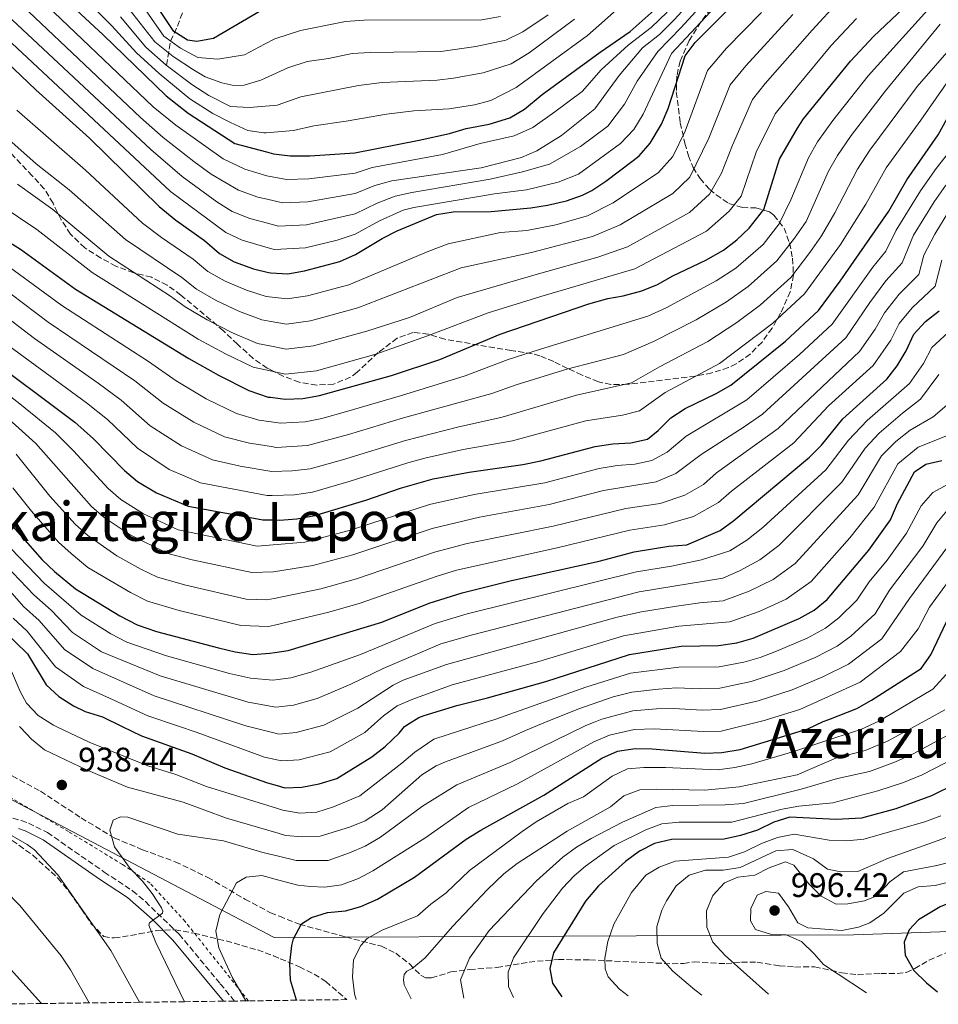
# Model space of a CAD drawing. Units: metres. Extents: x 587391 to 589785, y 4777581 to 4779919.
# Drawn here: x 588432 to 588702, y 4777588 to 4777878 of the extents above; entities that cross this region are included whole.
import ezdxf
from ezdxf.enums import TextEntityAlignment as Align

# ---------------------------------------------------------------- set-up
doc = ezdxf.new("R2010")
doc.units = ezdxf.units.M
doc.header["$MEASUREMENT"] = 0
doc.linetypes.add('DGN Style 2', pattern=[1.739922, 1.043953, -0.695969])
doc.linetypes.add('DGN Style 3', pattern=[2.435891, 1.739922, -0.695969])
for name, color, linetype, lineweight in [('Barranco lineal', 142, 'DGN Style 3', 13), ('Camino', 7, 'DGN Style 3', 0), ('Cota de punto acotado terreno', 7, 'Continuous', 0), ('Curva de nivel directora', 30, 'Continuous', 30), ('Curva de nivel intermedia', 30, 'Continuous', 0), ('Límite de Autonomía', 7, 'Continuous', 0), ('Margen derecho', 7, 'Continuous', 0), ('Punto acotado terreno (símbolo)', 7, 'Continuous', 0), ('Senda', 7, 'DGN Style 3', 0), ('Tela metálica o alambrada', 7, 'DGN Style 2', 0), ('Texto de Área (paraje) menor', 7, 'Continuous', 0), ('Zona arbolada', 92, 'DGN Style 3', 0)]:
    doc.layers.add(name, color=color, linetype=linetype, lineweight=lineweight)
doc.styles.add('Style-Arial', font='arial.ttf')

# ---------------------------------------------------------------- blocks, each defined once
blk = doc.blocks.new('5PATER')
at = {"layer": 'Punto acotado terreno (símbolo)', "linetype": 'Continuous', "lineweight": 0}
h = blk.add_hatch(color=51, dxfattribs=at)
edge = h.paths.add_edge_path()
edge.add_ellipse((0, 0), major_axis=(-0.11, -0.111), ratio=0.999422, start_angle=0, end_angle=360)

msp = doc.modelspace()

# ---------------------------------------------------------------- linework, layer by layer
at = {"layer": 'Barranco lineal', "color": 142, "linetype": 'DGN Style 3', "lineweight": 13}
msp.add_polyline3d([(588474.84, 4777864.47, 790), (588475.95, 4777871.7, 780), (588477.06, 4777873.9, 775.65), (588478.01, 4777876.05, 773.27), (588479.7, 4777880.5, 770)], dxfattribs=at)
at = {"layer": 'Camino', "color": 7, "linetype": 'DGN Style 3', "lineweight": 0}
msp.add_polyline3d([(588427.12, 4777643.14, 935.17), (588431.94, 4777641.87, 935.34), (588434.14, 4777641.09, 935.47), (588439.68, 4777638.31, 936.07), (588456.47, 4777626.66, 938.16), (588464.79, 4777621.16, 938.94), (588468.58, 4777617.95, 939.51), (588478.54, 4777608.33, 940.87), (588490.65, 4777593.74, 943.45), (588494.85, 4777588.64, 943.99)], dxfattribs=at)
at = {"layer": 'Curva de nivel directora', "color": 30, "linetype": 'Continuous', "lineweight": 30, "flags": 128}
for points, elevation in [([(588468.78, 4777886.65), (588476.66, 4777874.75), (588481.03, 4777872.05), (588483.7, 4777871.63), (588488.62, 4777872.55), (588502.93, 4777880.87)], 775), ([(588419.83, 4777817.69), (588431.75, 4777810.27), (588447.98, 4777798.55), (588481.43, 4777778.1), (588490.1, 4777773.16), (588499.04, 4777768.64), (588504.78, 4777766.72), (588505.49, 4777766.63), (588509.74, 4777766.09), (588514.99, 4777766.27), (588519.93, 4777767.13), (588541.14, 4777773.11), (588555.42, 4777777.79), (588573.12, 4777785.26), (588599.29, 4777794.15), (588604.91, 4777795.81), (588609.45, 4777796.52), (588614.94, 4777798.06), (588619.59, 4777799.89), (588624.08, 4777802.41), (588633.81, 4777807.07), (588638.98, 4777810.06), (588642.94, 4777813.09), (588646.56, 4777816.54), (588650.93, 4777821.99), (588655.56, 4777836.83), (588660.86, 4777845.94), (588662.6, 4777848.69), (588676.43, 4777865.73), (588683.24, 4777873.04), (588695.56, 4777884.85)], 850), ([(588445.58, 4777883.25), (588456.15, 4777873.53), (588474.7, 4777855.51), (588481.23, 4777850.4), (588494.99, 4777841.46), (588504.24, 4777838.96), (588506.33, 4777838.4), (588511.29, 4777837.78), (588517.07, 4777837.84), (588530.35, 4777838.75), (588549.3, 4777842.43), (588558.26, 4777844.43), (588563.16, 4777845.85), (588569.97, 4777847.15), (588576.06, 4777849.05), (588580.35, 4777851.63), (588585.51, 4777855.95), (588602.62, 4777868.44), (588611.45, 4777874.48), (588620.33, 4777882.37)], 800), ([(588423.17, 4777869.69), (588436.25, 4777857.33), (588452.1, 4777843), (588472.61, 4777822.89), (588477.51, 4777818.84), (588486.03, 4777812.87), (588490.39, 4777808.99), (588494.77, 4777806.58), (588500.49, 4777804.47), (588504.85, 4777803.45), (588505.53, 4777803.29), (588510.52, 4777803), (588515.47, 4777803.92), (588525.92, 4777806.63), (588530.47, 4777808.71), (588538.37, 4777813.45), (588542.84, 4777815.69), (588554.41, 4777820.49), (588559.34, 4777821.28), (588570.53, 4777821.45), (588582.17, 4777822.49), (588587.11, 4777823.28), (588592.69, 4777824.61), (588597.44, 4777826.2), (588600.22, 4777827.58), (588604.35, 4777830.39), (588612.4, 4777836.42), (588614.1, 4777837.81), (588617.37, 4777841.58), (588620.7, 4777847.18), (588622.69, 4777851.75), (588627.66, 4777867.28), (588630.7, 4777871.25), (588640.95, 4777881.57)], 825), ([(588419.83, 4777780.19), (588447.81, 4777759.26), (588453.32, 4777754.44), (588462.42, 4777745.01), (588466.29, 4777741.8), (588471.9, 4777738.45), (588481.22, 4777734.57), (588503.15, 4777730.54), (588506.11, 4777730.47), (588508.15, 4777730.43), (588513.21, 4777730.82), (588518.53, 4777731.75), (588533.55, 4777736.36), (588543.76, 4777739.85), (588553.39, 4777742.59), (588563.99, 4777744.57), (588579.84, 4777746.81), (588585.16, 4777747.87), (588601.17, 4777752.13), (588606.37, 4777752.95), (588611.68, 4777753.24), (588616.56, 4777754.32), (588619.75, 4777756.86), (588623.52, 4777760.61), (588627.7, 4777763.37), (588636.84, 4777767.73), (588641.21, 4777770.19), (588657.25, 4777783.14), (588667.01, 4777792.27), (588673.42, 4777800.85), (588687.79, 4777821.55), (588693.1, 4777830.71), (588702.31, 4777844), (588713.58, 4777864.51)], 875), ([(588429.5, 4777728.56), (588438.13, 4777718.71), (588441.74, 4777715.25), (588448, 4777710.13), (588461.09, 4777702.18), (588466.16, 4777699.57), (588471.84, 4777697.56), (588490.08, 4777692.75), (588495.06, 4777691.56), (588500.27, 4777690.8), (588505.25, 4777691.18), (588506.78, 4777691.42), (588510.65, 4777692.03), (588538.32, 4777700.38), (588552.26, 4777705.9), (588561.99, 4777708.98), (588576.54, 4777712.61), (588602.37, 4777718.37), (588612.71, 4777721.09), (588622.92, 4777722.71), (588628.18, 4777723.14), (588637.98, 4777727.35), (588642.02, 4777730.3), (588664.36, 4777748.96), (588667.85, 4777752.52), (588674.22, 4777760.27), (588687.11, 4777772.01), (588690.2, 4777775.94), (588692.87, 4777780.34), (588695.14, 4777785.3), (588698.56, 4777788.96), (588702.63, 4777792.15)], 900), ([(588426.52, 4777698.11), (588433.86, 4777690.96), (588439.37, 4777681.86), (588443.03, 4777678.45), (588447.36, 4777675.69), (588450.84, 4777674.02), (588455.94, 4777672.48), (588461.77, 4777669.59), (588467.44, 4777666.79), (588482.28, 4777661.56), (588492.02, 4777657.4), (588504.57, 4777652.98), (588507.45, 4777652.14), (588509.67, 4777651.5), (588514.69, 4777651.69), (588519.82, 4777652.66), (588524.99, 4777654.29), (588535.36, 4777660.66), (588539.31, 4777663.72), (588543.38, 4777667.65), (588545, 4777669.61), (588546.32, 4777670.44), (588549.23, 4777672.27), (588550.8, 4777672.82), (588560.35, 4777675.81), (588569.42, 4777678.02), (588586.59, 4777682.82), (588611.26, 4777690.79), (588626.56, 4777693.23), (588637.55, 4777693.5), (588642.92, 4777694.26), (588647.74, 4777695.61), (588661.33, 4777701.38), (588665.71, 4777703.84), (588669.6, 4777707.07), (588681.87, 4777721.57), (588688.21, 4777730.51), (588690.31, 4777735.34), (588695.29, 4777744.65), (588698.7, 4777746.97), (588703.36, 4777747.97)], 925), ([(588437.98, 4777587.91), (588419.65, 4777608.03), (588413.28, 4777614.3), (588408.56, 4777618.42), (588396.82, 4777627.74), (588390.18, 4777632.38), (588381.43, 4777637.26), (588376.85, 4777639.27), (588367.38, 4777642.65), (588342.37, 4777649.14), (588312.05, 4777654.67), (588311.5, 4777655.38), (588311.99, 4777658.44), (588311.5, 4777659.57), (588284.13, 4777667.8), (588270.02, 4777672.05), (588265.09, 4777674.01), (588255.63, 4777679.37), (588247.46, 4777685.25), (588233.38, 4777699.56), (588204.76, 4777731.93), (588192.31, 4777743.19)], 925), ([(588513.14, 4777588.88), (588511.32, 4777594.82), (588511.14, 4777599.82), (588511.78, 4777605.02), (588512.24, 4777607), (588514.55, 4777611.43), (588517.51, 4777613.32), (588522.31, 4777614.72), (588527.61, 4777615.2), (588532.09, 4777616.51), (588536.99, 4777618.64), (588547.93, 4777625.12), (588563.19, 4777636.37), (588567.42, 4777639.03), (588586.03, 4777649.33), (588603.11, 4777660.23), (588607.77, 4777662.27), (588612.99, 4777663.11), (588617.99, 4777663.01), (588633.53, 4777661.75), (588638.52, 4777661.93), (588643.89, 4777662.79), (588663.82, 4777668.9), (588668.34, 4777671.03), (588670.03, 4777671.68), (588678.28, 4777674.89), (588682.64, 4777677.34), (588697.24, 4777686.66), (588700.11, 4777690.72), (588705.67, 4777702.33)], 950), ([(588714.67, 4777656.24), (588700.31, 4777649.17), (588689.77, 4777645.34), (588679.72, 4777642.55), (588672.26, 4777642.21), (588658.58, 4777642.89), (588653.81, 4777641.36), (588649.07, 4777639.03), (588644.05, 4777637.44), (588639.17, 4777636.38), (588623.68, 4777636.3), (588618.68, 4777635.13), (588614.26, 4777632.8), (588610.13, 4777629.77), (588602.17, 4777622.57), (588598.28, 4777618.04), (588588.93, 4777602.84), (588587.84, 4777598.24), (588588.55, 4777593.88), (588591.35, 4777589.89)], 975), ([(588791.75, 4777642.25), (588786.95, 4777645.2), (588782.04, 4777646.98), (588777.12, 4777647.86), (588771.89, 4777647.87), (588761.8, 4777646.91), (588757.08, 4777645.13), (588743.11, 4777636.72), (588731.53, 4777626.6), (588727.23, 4777623.41), (588722.63, 4777621.46), (588717.7, 4777619.98), (588707.54, 4777618.29), (588702.88, 4777616.46), (588696.52, 4777612.54), (588693.7, 4777609.59), (588692.26, 4777606.01), (588692.52, 4777602.13), (588695.07, 4777597.64), (588698.83, 4777594.05), (588702.05, 4777591.31)], 1000)]:
    msp.add_lwpolyline(points, dxfattribs=dict(at, elevation=elevation))
at = {"layer": 'Curva de nivel intermedia', "color": 30, "linetype": 'Continuous', "lineweight": 0, "flags": 128}
for points, elevation in [([(588573.31, 4777878.86), (588567.79, 4777877.91), (588533.11, 4777877.85), (588527.61, 4777877.48), (588514.35, 4777874.76), (588506.76, 4777872.33), (588503.7, 4777870.73), (588497.77, 4777867.62), (588489.89, 4777866.33), (588484.05, 4777866.84), (588478.92, 4777869.56), (588474, 4777873.11), (588459.49, 4777894)], 780), ([(588455.13, 4777892.19), (588471.33, 4777871.48), (588476.81, 4777867.07), (588482.71, 4777863.14), (588486.21, 4777861.11), (588491.15, 4777859.34), (588494.65, 4777858.57), (588497.69, 4777858.64), (588502.59, 4777860.17), (588503.87, 4777860.75), (588510.58, 4777863.79), (588516.28, 4777865.62), (588522.52, 4777866.51), (588529.52, 4777868.04), (588534.85, 4777868.32), (588555.67, 4777868.61), (588565.96, 4777870.07), (588574.83, 4777871.91), (588579.87, 4777874.39), (588587.3, 4777879.35)], 785), ([(588635.04, 4777885.14), (588626.55, 4777875.7), (588619.66, 4777868.57), (588613.58, 4777859.82), (588609.86, 4777853.04), (588604.88, 4777846.59), (588596.82, 4777840.62), (588587.75, 4777835.42), (588579.73, 4777833.11), (588570.19, 4777830.98), (588547.09, 4777827.04), (588542.22, 4777825.98), (588536.9, 4777823.91), (588530.42, 4777820.73), (588516.11, 4777817.48), (588507.83, 4777817.09), (588504.6, 4777817.93), (588499.39, 4777819.31), (588494.16, 4777821.45), (588489.61, 4777824.3), (588479.41, 4777831.72), (588470.18, 4777839.66), (588429.3, 4777877.94), (588416.71, 4777888.41)], 815), ([(588614.69, 4777887.42), (588603.08, 4777876.9), (588598.87, 4777873.3), (588577.89, 4777858.01), (588570.4, 4777854.18), (588565.58, 4777852.86), (588558.14, 4777851.67), (588547.73, 4777851.06), (588539.66, 4777850.12), (588527.74, 4777848), (588518.23, 4777846.71), (588512.25, 4777845.28), (588504.15, 4777844.62), (588503.46, 4777844.56), (588498.73, 4777845.31), (588493.71, 4777847.68), (588488.43, 4777850.29), (588481.72, 4777854.65), (588472.6, 4777862.09), (588465.99, 4777868.2), (588458.68, 4777876.15), (588446.4, 4777888.58)], 795), ([(588622.4, 4777880.15), (588617.68, 4777875.7), (588610.93, 4777870.47), (588602.94, 4777863.14), (588597.35, 4777856.76), (588589.28, 4777850.84), (588582.82, 4777846.22), (588577.29, 4777843.73), (588567.27, 4777841.43), (588556.14, 4777838.25), (588535.44, 4777834.36), (588530.37, 4777832.74), (588516.75, 4777831.05), (588510.14, 4777830.88), (588504.36, 4777831.96), (588497.93, 4777833.92), (588491.49, 4777836.94), (588477.55, 4777846.82), (588470.89, 4777852.31), (588435.43, 4777886.19)], 805), ([(588413.14, 4777884.31), (588426.23, 4777873.81), (588476.01, 4777827.31), (588492.27, 4777815.22), (588497.08, 4777812.94), (588504.73, 4777810.75), (588506.68, 4777810.19), (588515.79, 4777810.7), (588525.15, 4777812.94), (588530.44, 4777814.72), (588537.64, 4777818.68), (588544.59, 4777821.81), (588547.74, 4777822.59), (588571.5, 4777826.6), (588580.95, 4777827.8), (588590.22, 4777830.02), (588596.24, 4777832.39), (588608.64, 4777841.51), (588612.61, 4777845.64), (588615.28, 4777850.11)], 820), ([(588430.85, 4777829.52), (588441.32, 4777821.96), (588457.83, 4777808.29), (588475.99, 4777796.45), (588480.3, 4777793.33), (588486.76, 4777789.49), (588494.26, 4777785.68), (588501.64, 4777782.5), (588505.23, 4777781.8), (588510.05, 4777780.85), (588518.15, 4777781.84), (588533.88, 4777786.18), (588546.48, 4777790.21), (588560.52, 4777796.07), (588583.8, 4777802.81), (588601.92, 4777807.97), (588610.71, 4777810.99), (588629.02, 4777821.16), (588634.88, 4777826.56), (588638.4, 4777832.69), (588641.62, 4777840.97), (588647.58, 4777854.48), (588651.25, 4777859.13), (588665.13, 4777874.91), (588673.15, 4777883.53)], 840), ([(588615.28, 4777850.11), (588623.65, 4777867.96), (588638, 4777883.36)], 820), ([(588612.82, 4777804.52), (588585.2, 4777796.33), (588569.6, 4777791.59), (588552.04, 4777784.83), (588536.53, 4777779.37), (588519.04, 4777774.48), (588509.9, 4777773.47), (588505.35, 4777774.47), (588500.34, 4777775.57), (588492.18, 4777779.42), (588484.09, 4777783.79), (588452.91, 4777803.42), (588436.53, 4777816.12), (588425.34, 4777823.6), (588409.69, 4777837.04), (588404.97, 4777840.71), (588389.32, 4777850.97), (588374.7, 4777860.09), (588362.29, 4777865.85), (588351.99, 4777870.02), (588342.32, 4777872.43), (588326.73, 4777872.93), (588317.38, 4777875.26), (588303.36, 4777880.39)], 845), ([(588659.48, 4777879.5), (588645.57, 4777864.35), (588640.94, 4777858.74), (588634.64, 4777843.04), (588629.04, 4777831.57), (588624.05, 4777826.71), (588608.59, 4777817.46), (588600.43, 4777814.05), (588582.39, 4777809.29), (588561.69, 4777804.8), (588531.23, 4777793), (588517.25, 4777789.2), (588510.21, 4777788.23), (588505.1, 4777789.07), (588502.93, 4777789.43), (588496.33, 4777791.95), (588489.43, 4777795.19), (588483.66, 4777798.55), (588479.34, 4777801.92), (588462.76, 4777813.16), (588446.1, 4777827.81), (588436.36, 4777835.43), (588414.07, 4777855.2)], 835), ([(588428.49, 4777805.04), (588443.95, 4777793.68), (588469.52, 4777777.21), (588477.62, 4777771.48), (588486.46, 4777766.22), (588495.48, 4777761.83), (588502.04, 4777759.93), (588505.61, 4777759.39), (588508.42, 4777758.98), (588515.69, 4777759.36), (588520.61, 4777760.34), (588527.54, 4777762.34), (588544.04, 4777767.21), (588562.8, 4777772.98), (588575.53, 4777777.79), (588585.03, 4777780.87), (588616.66, 4777790.57), (588622.12, 4777793.02), (588636.85, 4777800.95), (588642.63, 4777804.67), (588650.65, 4777811.69), (588655.43, 4777817.76), (588658.9, 4777824.86), (588664.02, 4777837.23), (588666.75, 4777841.93), (588671.22, 4777848.2), (588681.61, 4777861.38), (588699.16, 4777880.78)], 855), ([(588430.67, 4777851.34), (588450.88, 4777833.65), (588467.69, 4777818.02), (588473.31, 4777813.74), (588482.68, 4777807.4), (588487.02, 4777803.77), (588492.1, 4777800.88), (588498.41, 4777798.21), (588504.23, 4777796.36), (588510.37, 4777795.62), (588516.36, 4777796.56), (588528.57, 4777799.82), (588552.12, 4777809.73), (588557.86, 4777811.86), (588573.26, 4777815.18), (588580.98, 4777815.77), (588589.55, 4777817.45), (588598.93, 4777820.12), (588606.47, 4777823.93), (588619.86, 4777832.87), (588624.08, 4777837.67), (588627.67, 4777845.11), (588634.3, 4777863.01), (588639.9, 4777869.57), (588650.24, 4777880.09)], 830), ([(588432.37, 4777882.06), (588467.09, 4777849.1), (588473.86, 4777843.24), (588482.81, 4777836.13), (588488, 4777832.41), (588496.04, 4777827.69), (588501.7, 4777825.67), (588504.48, 4777825.03), (588508.99, 4777823.98), (588516.43, 4777824.27), (588530.4, 4777826.73), (588536.17, 4777829.13), (588541.25, 4777830.49), (588567.61, 4777834.31), (588579.42, 4777837.32), (588583.99, 4777839.34)], 810), ([(588583.99, 4777839.34), (588591.2, 4777843.87), (588601.11, 4777851.68), (588608.26, 4777861.48), (588615.11, 4777869.67), (588620.18, 4777873.59), (588624.48, 4777877.92), (588627.86, 4777881.61)], 810), ([(588425.23, 4777799.8), (588439.92, 4777788.81), (588465.47, 4777771.51), (588473.82, 4777764.86), (588482.82, 4777759.28), (588491.91, 4777755.02), (588499.29, 4777753.14), (588505.74, 4777752.09), (588507.1, 4777751.87), (588516.4, 4777752.46), (588528.44, 4777755.66), (588544.67, 4777760.57), (588570.72, 4777767.73), (588577.93, 4777770.31), (588592.86, 4777774.9), (588609.57, 4777779.21), (588618.38, 4777783.08), (588630.93, 4777789.52), (588639.89, 4777794.83), (588646.28, 4777799.29), (588654.74, 4777806.83), (588659.93, 4777813.53), (588663.35, 4777818.46), (588669.96, 4777833.31), (588672.64, 4777837.92), (588676.69, 4777843.83), (588686.78, 4777857.04), (588702.83, 4777876.64)], 860), ([(588595.11, 4777878.15), (588581.75, 4777868.24), (588576.36, 4777864.96), (588568.19, 4777862.29), (588559.41, 4777860.7), (588554.58, 4777860.18), (588538.39, 4777859.44), (588531.43, 4777858.59), (588514.41, 4777855.25), (588507.42, 4777852.73), (588504.01, 4777852.45), (588499.24, 4777852.06), (588493.71, 4777852.41), (588487.25, 4777855.62), (588482.22, 4777858.89), (588474.71, 4777864.58), (588468.66, 4777869.84), (588461.2, 4777878.78)], 790), ([(588496.55, 4777746.35), (588505.86, 4777744.76), (588511.82, 4777744.92), (588517.11, 4777745.55), (588526.67, 4777748.23), (588545.3, 4777753.93), (588560.56, 4777757.86), (588573.76, 4777760.76), (588595.63, 4777767.31), (588611.9, 4777770.91), (588620.09, 4777775.59), (588634.36, 4777783.08), (588642.92, 4777788.71), (588649.94, 4777793.91), (588658.83, 4777801.98), (588664.42, 4777809.3), (588667.85, 4777814.23), (588671.86, 4777821.07), (588678.52, 4777833.9), (588682.16, 4777839.45), (588696.13, 4777858.25), (588707.64, 4777871.41), (588711.9, 4777875.77), (588716.66, 4777879.16)], 865), ([(588678.2, 4777878.29), (588670.78, 4777870.32), (588660.79, 4777858.37), (588654.22, 4777850.21), (588648.59, 4777838.9), (588644.22, 4777825.91), (588640.72, 4777821.55), (588634, 4777815.61), (588612.82, 4777804.52)], 845), ([(588423.84, 4777785.04), (588451.25, 4777765.03), (588457.37, 4777760.13), (588466.22, 4777751.62), (588475.54, 4777745.39), (588484.79, 4777741.39), (588504.47, 4777737.65), (588505.98, 4777737.69), (588512.52, 4777737.87), (588517.82, 4777738.65), (588528.92, 4777741.93), (588545.94, 4777747.29), (588551.39, 4777748.84), (588562.28, 4777751.21), (588576.8, 4777753.78), (588598.4, 4777759.72), (588609.2, 4777761.42), (588614.23, 4777762.62), (588621.81, 4777768.1), (588637.79, 4777776.63), (588653.59, 4777788.52), (588662.92, 4777797.12), (588673.48, 4777811.65), (588681.01, 4777823.54), (588687, 4777834.31), (588697.13, 4777848.35), (588710.71, 4777867.81)], 870), ([(588409.76, 4777781.58), (588431.53, 4777764.67), (588442.04, 4777756.12), (588447.36, 4777750.81), (588457.56, 4777739.75), (588461.38, 4777736.49), (588467.97, 4777732.27), (588478.21, 4777727.57), (588501.53, 4777722.74), (588506.23, 4777723.14), (588515.57, 4777723.92), (588528.61, 4777727.36), (588552.36, 4777735.04), (588565.53, 4777737.94), (588586.36, 4777741.47), (588602.38, 4777745.63), (588607.64, 4777746.58), (588612.88, 4777746.96), (588617.83, 4777747.99), (588622.36, 4777750.51), (588627.99, 4777755.19), (588645.84, 4777765.94), (588661.38, 4777779.24), (588671.03, 4777788.21), (588683.01, 4777805.04), (588686.83, 4777809.71), (588689.93, 4777815.87), (588697.11, 4777827.48), (588701.67, 4777834.06), (588705.33, 4777838.69)], 880), ([(588567.07, 4777731.3), (588587.57, 4777735.07), (588603.59, 4777739.13), (588619.11, 4777741.67), (588624.96, 4777744.16), (588632.46, 4777749.77), (588645.05, 4777757.89), (588650.47, 4777761.7), (588675.05, 4777784.16), (588682.11, 4777794.63), (588686.9, 4777801.02), (588691.69, 4777806.26), (588695.04, 4777814.46), (588701.13, 4777824.25), (588704.55, 4777829.18)], 885), ([(588520.29, 4777710.14), (588530.81, 4777713.07), (588553.85, 4777720.96), (588563.42, 4777723.51), (588588.77, 4777728.67), (588610.17, 4777733.83), (588620.38, 4777735.35), (588627.56, 4777737.81), (588633.11, 4777740.92), (588636.92, 4777744.35), (588655.1, 4777757.45), (588679.07, 4777780.11), (588683.72, 4777786.71), (588686.45, 4777791.52), (588690.78, 4777797), (588696.55, 4777802.81), (588698.04, 4777808.57), (588701.33, 4777814.76), (588705.15, 4777821.02)], 890), ([(588429.49, 4777739.93), (588434.96, 4777733.02), (588442.99, 4777723.97), (588446.65, 4777720.56), (588451.65, 4777716.46), (588464.18, 4777709.05), (588469.17, 4777706.57), (588478.57, 4777703.76), (588496.68, 4777699.36), (588504.83, 4777699.05), (588506.64, 4777699.48), (588522.65, 4777703.25), (588531.91, 4777705.92), (588554.6, 4777713.92), (588560.27, 4777715.7), (588589.98, 4777722.27), (588611.44, 4777727.46), (588621.65, 4777729.03), (588630.17, 4777731.46), (588637.57, 4777735.61), (588641.39, 4777738.92), (588659.73, 4777753.21), (588669.95, 4777764.14), (588683.09, 4777776.06), (588688.3, 4777783.52), (588690.8, 4777788.41), (588694.67, 4777792.98), (588701.42, 4777799.36), (588703.39, 4777807.04)], 895), ([(588421.97, 4777794.56), (588435.9, 4777783.94), (588454.7, 4777770.8), (588461.42, 4777765.82), (588470.02, 4777758.24), (588479.18, 4777752.33), (588488.35, 4777748.2), (588496.55, 4777746.35)], 865), ([(588706.42, 4777786.83), (588700.43, 4777781.35), (588697.96, 4777776.63), (588693.85, 4777770.68), (588681.39, 4777759.84), (588675.88, 4777754.04), (588669.13, 4777745.27), (588650.61, 4777728.22), (588645.88, 4777724.52), (588640.85, 4777721.4), (588632.53, 4777718.76), (588623.65, 4777716.81), (588613.4, 4777715.19), (588563.47, 4777702.78), (588554.04, 4777699.93), (588532.01, 4777690.77), (588517.35, 4777685.64), (588511.46, 4777683.96), (588506.92, 4777683.35), (588506.14, 4777683.24), (588499.56, 4777683.79), (588493.42, 4777685.17), (588474.83, 4777690.38), (588463.09, 4777694.46), (588458.35, 4777696.88), (588449.69, 4777702.4), (588438.7, 4777711.82), (588429.04, 4777722)], 905), ([(588425.29, 4777719.2), (588435.65, 4777708.4), (588440.84, 4777703.92), (588447.11, 4777697.26), (588455.6, 4777691.58), (588472.98, 4777684.48), (588498.85, 4777676.78), (588507.05, 4777675.31), (588512.27, 4777675.89), (588519.26, 4777677.8), (588529.15, 4777682.08), (588538.65, 4777686.65), (588555.7, 4777693.92), (588564.96, 4777696.59), (588614.1, 4777709.28), (588638.76, 4777713.31), (588643.72, 4777715.44), (588649.74, 4777718.73), (588655.35, 4777722.93), (588673.9, 4777741.58), (588680.73, 4777751.69), (588684.87, 4777756.04), (588691.75, 4777761.99), (588697.11, 4777766.08), (588702.5, 4777773.37)], 910), ([(588705.5, 4777764.9), (588700.79, 4777760.88), (588694.06, 4777756.98), (588689.82, 4777753.59), (588685.59, 4777749.34), (588678.67, 4777737.89), (588660.1, 4777717.64), (588653.61, 4777712.95), (588646.59, 4777709.48), (588638.86, 4777706.6), (588632.04, 4777706.06), (588625.1, 4777705.02), (588614.8, 4777703.38), (588607.7, 4777701.82), (588557.36, 4777687.91), (588544.61, 4777683.26), (588541.66, 4777681.75), (588531.22, 4777674.94), (588521.61, 4777670.18), (588521.17, 4777669.96), (588513.07, 4777667.83), (588507.9, 4777667.37), (588507.19, 4777667.55), (588498.15, 4777669.76), (588497.6, 4777669.94), (588471.13, 4777678.58), (588453.1, 4777686.72), (588444.73, 4777692.33), (588437.26, 4777700.82), (588432.61, 4777704.97), (588427.91, 4777710.32)], 915), ([(588427.2, 4777761.14), (588436.27, 4777752.98), (588452.7, 4777734.49), (588456.47, 4777731.18), (588464.05, 4777726.08), (588475.2, 4777720.57), (588482.36, 4777718.71), (588499.91, 4777714.95), (588506.37, 4777715.17), (588517.93, 4777717.03), (588529.71, 4777720.21), (588553.1, 4777728), (588567.07, 4777731.3)], 885), ([(588704.55, 4777755.2), (588696.38, 4777751.97), (588690.44, 4777746.99), (588683.44, 4777734.2), (588676.2, 4777725.24), (588664.85, 4777712.36), (588657.47, 4777707.17), (588649.47, 4777703.52), (588640.89, 4777700.43), (588625.83, 4777699.13), (588609.48, 4777696.31), (588584.58, 4777688.78), (588559.02, 4777681.9), (588547.38, 4777677.66), (588542.8, 4777675.66), (588538.73, 4777672.68), (588536.11, 4777670.33), (588533.29, 4777667.8), (588523.08, 4777662.13)], 920), ([(588697.72, 4777722.73), (588701.88, 4777729.61), (588705.35, 4777733.74), (588718.78, 4777741.35), (588724.41, 4777747.28), (588729.11, 4777750.96), (588734.25, 4777752), (588749.35, 4777751.15), (588759.67, 4777748.28), (588788.15, 4777742.43), (588795.26, 4777741.31), (588803.73, 4777740.54), (588814.14, 4777738.41), (588819.44, 4777736.57), (588826.11, 4777732.65), (588831.88, 4777727.62), (588836.43, 4777722.65), (588840.15, 4777719.2), (588845.32, 4777715.31)], 935), ([(588430.51, 4777749.84), (588440.41, 4777737.47), (588447.84, 4777729.23), (588451.56, 4777725.87), (588460.12, 4777719.9), (588467.26, 4777715.92), (588472.18, 4777713.57), (588480.46, 4777711.24), (588498.29, 4777707.15), (588504.41, 4777706.92), (588506.5, 4777707.35), (588520.29, 4777710.14)], 890), ([(588715.79, 4777746.76), (588700.69, 4777738.56), (588697.28, 4777734.68), (588692.97, 4777726.62), (588687.22, 4777718.63), (588681.98, 4777712.23), (588678.29, 4777706.85), (588673.05, 4777701.66), (588669.09, 4777698.54), (588663.66, 4777695.67), (588654.63, 4777691.83), (588649.84, 4777689.93), (588645.03, 4777688.56)], 930), ([(588431.5, 4777669.59), (588431.77, 4777669.29), (588434.96, 4777665.84), (588438.82, 4777662.66), (588451.25, 4777656.84), (588463.34, 4777651.67), (588479.72, 4777647.24), (588492.53, 4777642.55), (588507.69, 4777638.11), (588509.9, 4777637.46), (588514.88, 4777637.08), (588520.09, 4777637.28), (588528.75, 4777639.89), (588533.39, 4777641.78), (588538.38, 4777645.06), (588550.11, 4777655.3), (588554.32, 4777657.99), (588557, 4777659.13), (588573.87, 4777665.33), (588580.64, 4777668.43), (588586.55, 4777670.83), (588596.05, 4777674.71), (588606.48, 4777678.29), (588611.95, 4777679.72), (588619.87, 4777680.62), (588625.12, 4777680.98), (588632.34, 4777680.71), (588637.94, 4777680.87), (588647.13, 4777682.85), (588656.93, 4777686.1), (588666, 4777689.96), (588672.48, 4777693.24), (588676.5, 4777696.25), (588683.74, 4777702.82), (588687.9, 4777709.76), (588697.72, 4777722.73)], 935), ([(588706.49, 4777724.54), (588693.82, 4777707.28), (588685.66, 4777695.4), (588675.87, 4777687.94), (588668.33, 4777684.26), (588659.22, 4777680.36), (588649.24, 4777677.14), (588638.13, 4777674.56), (588632.74, 4777674.39), (588624.41, 4777674.85), (588619.25, 4777674.75), (588612.3, 4777674.19), (588603.1, 4777671.72), (588601.22, 4777670.98), (588598.41, 4777669.88), (588576.09, 4777658.99), (588560.42, 4777652.39), (588550.26, 4777646.1), (588537.88, 4777637), (588533.39, 4777634.29), (588528.79, 4777632.3), (588522.46, 4777630.11), (588513.01, 4777630.11)], 940), ([(588498.23, 4777588.68), (588494.27, 4777595.46), (588490.23, 4777604.3), (588489.37, 4777609.23), (588490.57, 4777614.18), (588495.41, 4777623.53), (588498.33, 4777625.13), (588502.89, 4777625.64), (588507.93, 4777624.31), (588513.54, 4777622.84), (588517.28, 4777622.44), (588521.46, 4777622.19), (588526.4, 4777622.94), (588531.38, 4777624.77), (588535.62, 4777626.99), (588550.96, 4777636.66), (588563.83, 4777645.66), (588578.32, 4777652.64), (588600.76, 4777665.05), (588605.44, 4777666.99), (588612.64, 4777668.65), (588618.62, 4777668.88), (588633.13, 4777668.07), (588638.33, 4777668.24), (588651.35, 4777671.43), (588651.57, 4777671.5), (588661.52, 4777674.63), (588679.25, 4777682.64), (588691.14, 4777691.67), (588696.38, 4777698.36), (588699.75, 4777704.81), (588707.23, 4777714.94)], 945), ([(588523.08, 4777662.13), (588513.88, 4777659.76), (588508.79, 4777659.44), (588507.32, 4777659.75), (588503.71, 4777660.54), (588483.84, 4777667.8), (588478.04, 4777669.74), (588469.28, 4777672.68), (588457.98, 4777677.89), (588450.32, 4777681.38), (588442.12, 4777687.19), (588433.68, 4777697.72), (588429.56, 4777701.54)], 920), ([(588645.03, 4777688.56), (588637.74, 4777687.19), (588625.84, 4777687.11), (588611.6, 4777685.26), (588598.44, 4777681.17), (588571.64, 4777671.68), (588568.46, 4777670.65), (588553.58, 4777665.86), (588548.01, 4777662.04), (588544.22, 4777658.77), (588531.77, 4777649.19), (588524.07, 4777645.9), (588519.09, 4777644.36), (588514.1, 4777644.03), (588509.13, 4777644.92), (588507.57, 4777645.4), (588486.61, 4777651.88), (588477.54, 4777655.4), (588469.31, 4777658.03), (588452.05, 4777664.99), (588442.66, 4777669.39), (588441.47, 4777669.94), (588436.98, 4777672.82), (588433.54, 4777676.45), (588431.7, 4777679.89), (588429.09, 4777685.93)], 930), ([(588530.74, 4777589.1), (588530.24, 4777590.78), (588529.65, 4777595.8), (588529.97, 4777600.78), (588532.12, 4777605.05), (588533.98, 4777607.13), (588538.36, 4777609.55), (588548.8, 4777613.72), (588552.75, 4777617.17), (588557.24, 4777620.51), (588564.12, 4777627.12), (588579.67, 4777638.6), (588583.78, 4777641.45), (588593.13, 4777646.93), (588597.76, 4777648.82), (588606.16, 4777654.95), (588610.66, 4777657.14), (588615.54, 4777657.5), (588621.93, 4777657.48), (588637.26, 4777656.84), (588642.35, 4777657.54), (588647.32, 4777658.53), (588659.7, 4777662.19), (588672.08, 4777666.35), (588679.53, 4777668.69), (588685, 4777671.28), (588685.96, 4777671.84), (588700.72, 4777680.58), (588705.5, 4777685.86)], 955), ([(588704.21, 4777674.49), (588699.65, 4777671.98), (588687.37, 4777665.22), (588680.78, 4777662.49), (588672.33, 4777660.33), (588660.68, 4777655.36), (588643.63, 4777651.78), (588633.54, 4777650.8), (588619.37, 4777651.08), (588614.35, 4777650.91), (588609.65, 4777649.19), (588605.7, 4777645.92), (588592.89, 4777638.68), (588578.2, 4777629.22), (588574.27, 4777626.12), (588569.43, 4777621.55), (588559.16, 4777610.63), (588551.06, 4777601.41), (588547.19, 4777598.24), (588545.69, 4777597.46), (588544.86, 4777596.45), (588544.67, 4777594.9), (588544.85, 4777593.41), (588546.88, 4777589.31)], 960), ([(588562.48, 4777589.51), (588561.44, 4777594.86), (588564.14, 4777601.3), (588569.92, 4777609.46), (588583.84, 4777624.12), (588591.62, 4777631.09), (588595.64, 4777634.05), (588599.96, 4777636.59), (588609.2, 4777641.33), (588619.06, 4777645.71), (588624.02, 4777646.34), (588639.53, 4777646.48), (588644.89, 4777646.86), (588661.94, 4777651.07), (588672.59, 4777654.3), (588682.04, 4777656.29), (588689.74, 4777659.16), (588694.92, 4777661.51), (588707.7, 4777668.41)], 965), ([(588711.18, 4777662.32), (588697.62, 4777655.34), (588692.1, 4777653.11), (588684.53, 4777650.62), (588671.24, 4777647.06), (588661.25, 4777646.09), (588656.33, 4777645.26), (588641.51, 4777641.42), (588625.83, 4777641.4), (588620.81, 4777640.93), (588616.13, 4777639.16), (588606.8, 4777634.52), (588598.31, 4777628.39), (588594.96, 4777625.58), (588591.55, 4777621.9), (588585.82, 4777614.42), (588577.05, 4777601.4), (588575.48, 4777597.17), (588575.6, 4777592.9), (588577.11, 4777589.7)], 970), ([(588513.01, 4777630.11), (588507.81, 4777631.33), (588503.24, 4777632.4), (588491.61, 4777635.88), (588478.18, 4777637.89), (588463.43, 4777642.88), (588461.28, 4777643), (588459.09, 4777641.95), (588458.08, 4777638.98), (588459.5, 4777634.07), (588464.1, 4777627.74), (588467.71, 4777623.97), (588470.56, 4777620.39), (588473.3, 4777616.16), (588473.67, 4777615.12), (588473.65, 4777614.55), (588469.74, 4777611.72), (588469.6, 4777611.06), (588471.62, 4777605.95), (588480.07, 4777588.45)], 940), ([(588703.11, 4777643.22), (588698.32, 4777641.48), (588680.35, 4777636.39), (588675.38, 4777635.9), (588670.18, 4777636.03), (588659.86, 4777637.85), (588654.88, 4777636.82), (588650.18, 4777635.12), (588645.17, 4777632.65), (588640.44, 4777631.03), (588624.75, 4777629.91), (588620.07, 4777628.15), (588616.12, 4777625.72), (588611.86, 4777620.66), (588606.7, 4777611.27), (588604.86, 4777606.2), (588604.06, 4777601.27), (588604.11, 4777598.16), (588604.96, 4777595.75), (588608.39, 4777592.12), (588610.91, 4777590.14)], 980), ([(588466.83, 4777588.28), (588458.37, 4777603.56), (588442.77, 4777625.88), (588435.85, 4777633.26), (588433.73, 4777634.77), (588424.09, 4777640.28)], 935), ([(588632.6, 4777590.42), (588630.54, 4777591.99), (588624.05, 4777597.44), (588620.65, 4777601.33), (588619.41, 4777605.58), (588619.36, 4777610.65), (588620.87, 4777615.39), (588622.19, 4777618.23), (588625.01, 4777622.64), (588628.9, 4777625.77), (588633.73, 4777627.21), (588638.93, 4777627.26), (588643.87, 4777628.05), (588654.47, 4777632.89), (588659.45, 4777633.31), (588665.51, 4777630.6), (588669.62, 4777627.54), (588673.62, 4777626.69), (588678.62, 4777626.79), (588687.69, 4777630.72), (588702.33, 4777635.96), (588714.62, 4777640.73)], 985), ([(588652.27, 4777590.67), (588639.47, 4777602.1), (588635.9, 4777605.99), (588634.06, 4777610.47), (588634.01, 4777615.19), (588635.82, 4777619.78), (588639.29, 4777623.53), (588643.23, 4777625.2), (588648.21, 4777625.72), (588652.44, 4777627.92), (588657.28, 4777629.64), (588659.78, 4777628.74), (588664.19, 4777623.17), (588667.76, 4777619.52), (588672.21, 4777617.24), (588675.69, 4777617.35), (588680.62, 4777618.19), (588684.24, 4777619.66), (588688.01, 4777623.77), (588692.02, 4777626.78), (588701.87, 4777628.57), (588711.97, 4777631.17)], 990), ([(588681.16, 4777591.04), (588668.44, 4777599.37), (588665.7, 4777602.6), (588662.01, 4777606.19), (588657.43, 4777608.21), (588653.18, 4777608.24), (588648.43, 4777609.77), (588646.92, 4777612.26), (588647.05, 4777615.9), (588648.91, 4777619.83), (588651.48, 4777620.9), (588655.24, 4777620.47), (588658.19, 4777616.43), (588660.89, 4777611.74), (588663.87, 4777610.24), (588673.9, 4777609.44), (588678.79, 4777610.45), (588682.14, 4777611.69), (588686.24, 4777614.58), (588692.2, 4777620.44), (588696.38, 4777622.34), (588701.37, 4777622.75), (588710.33, 4777624.93)], 995), ([(588427.3, 4777621.17), (588431.54, 4777616.8), (588443.78, 4777602.02), (588446.52, 4777597.85), (588452.01, 4777588.09)], 930)]:
    msp.add_lwpolyline(points, dxfattribs=dict(at, elevation=elevation))
at = {"layer": 'Límite de Autonomía', "color": 7, "linetype": 'Continuous', "lineweight": 0}
msp.add_polyline3d([(588811.45, 4777592.73, 1016.72), (588806.35, 4777595.97, 1016.63), (588773.81, 4777611.48, 1017.38), (588677.3, 4777608.17, 995.11), (588506.52, 4777607.41, 948.59), (588233.68, 4777750.55, 937.11), (588060.45, 4777839.33, 934.27)], dxfattribs=at)
at = {"layer": 'Margen derecho', "color": 7, "linetype": 'Continuous', "lineweight": 0}
msp.add_polyline3d([(588431.2, 4777639.47, 935.34), (588433.16, 4777638.78, 935.47), (588438.4, 4777636.14, 936.07), (588455.06, 4777624.58, 938.16), (588463.28, 4777619.15, 938.94), (588470.61, 4777612.75, 940.01), (588476.7, 4777606.62, 940.87), (588491.63, 4777588.6, 943.89)], dxfattribs=at)
at = {"layer": 'Senda', "color": 7, "linetype": 'DGN Style 3', "lineweight": 0}
for points in [[(588420.72, 4777659.6, 939.22), (588437.65, 4777650.52, 938.02), (588449.66, 4777642.62, 938.38), (588459.42, 4777636.73, 940.17), (588467.72, 4777633.26, 941.07), (588477.39, 4777629.7, 942.03), (588486.96, 4777625.11, 943.64), (588497.93, 4777618.7, 945.79), (588505.46, 4777614.69, 947.82), (588508.11, 4777613.63, 948.42), (588514, 4777611.28, 949.73), (588527.62, 4777607.54, 952.84), (588538.18, 4777604.79, 956.13), (588542.36, 4777602.78, 957.89), (588546.41, 4777599.61, 959.47), (588549.74, 4777596.25, 960.69), (588551.2, 4777595.47, 961.2), (588552.91, 4777595.5, 961.98), (588558.64, 4777597.22, 963.53), (588564.2, 4777597.95, 965.14), (588572.2, 4777598.53, 968.19), (588581.7, 4777600.14, 971.86), (588590.33, 4777600.9, 975.17), (588599.58, 4777600.76, 978.66), (588623.91, 4777599.62, 985.68), (588627.22, 4777599.7, 986.52), (588630.33, 4777600.17, 987.38), (588639.76, 4777599.64, 989.17), (588644.3, 4777600.14, 990.37), (588648.9, 4777600.07, 991.41), (588655.49, 4777599.03, 992.46), (588660.06, 4777598.66, 993.65), (588665.88, 4777598.74, 994.25), (588673.87, 4777596.99, 995.41), (588678.5, 4777596.41, 995.89), (588685.34, 4777596.81, 997.74)], [(588685.34, 4777596.81, 997.74), (588690.2, 4777596.77, 998.61), (588692.83, 4777597.06, 999.38), (588695.37, 4777598.19, 1000.13), (588699.65, 4777600.74, 1001.44), (588709.24, 4777604.87, 1003.77), (588710.02, 4777604.99, 1004.07), (588712.64, 4777604.62, 1004.49), (588726.46, 4777603.72, 1007.47), (588734.61, 4777604, 1009.32), (588741.63, 4777604.07, 1011.41), (588749.48, 4777603.42, 1013.95), (588761.93, 4777602.53, 1016.97), (588774.61, 4777601.15, 1019.15), (588778.4, 4777599.92, 1019.5), (588788.6, 4777592.43, 1020.32)]]:
    msp.add_polyline3d(points, dxfattribs=at)
at = {"layer": 'Tela metálica o alambrada', "color": 7, "linetype": 'DGN Style 2', "lineweight": 0}
msp.add_polyline3d([(588498.96, 4777588.69, 945.26), (588480.28, 4777612.08, 942.38), (588469.95, 4777623.43, 940.29), (588461.87, 4777628.88, 940.23), (588445.89, 4777638.62, 938.32), (588424.31, 4777651.28, 938.38), (588400.94, 4777663.79, 938.32), (588383.79, 4777671.67, 937.25), (588368.15, 4777678.68, 938.86), (588345.91, 4777687.38, 941.13), (588312.34, 4777702.97, 942.44), (588278.22, 4777719.09, 942.44), (588255.17, 4777729.63, 939.64), (588230.59, 4777743.08, 935.45), (588176.42, 4777769.49, 927.92)], dxfattribs=at)
at = {"layer": 'Zona arbolada', "color": 92, "linetype": 'DGN Style 3', "lineweight": 0}
for points in [[(588635.28, 4777881.29, 827.98), (588632.37, 4777877.34, 829), (588628.89, 4777871.81, 831.28), (588626.19, 4777865.73, 833.78), (588625.25, 4777861.29, 835.69), (588625.09, 4777856.7, 837.77), (588626.26, 4777847.58, 842.26), (588627.61, 4777841.58, 845.93), (588628.66, 4777837.86, 849.07), (588630.08, 4777834.4, 852.43), (588632.09, 4777831.13, 855.75), (588634.94, 4777827.95, 858.76), (588636.83, 4777826.3, 860.12), (588640.59, 4777823.78, 861.55), (588644.56, 4777822.62, 864.26), (588648.55, 4777822.45, 867.38), (588652.52, 4777821.28, 870.26), (588653.83, 4777820.34, 871.04), (588656.86, 4777816.53, 873.17), (588658.47, 4777812.13, 874.99), (588659.36, 4777807.61, 876.24), (588659.63, 4777802.72, 877.13), (588658.7, 4777797.77, 877.94), (588655.85, 4777791.49, 879.01), (588653.33, 4777787.02, 879.85), (588650.38, 4777782.93, 880.64), (588646.9, 4777779.36, 881.33), (588642.77, 4777776.51, 881.82), (588640.47, 4777775.42, 881.97), (588635.58, 4777773.83, 882.02), (588630.68, 4777772.89, 881.8), (588610.76, 4777770.47, 880.37), (588605.78, 4777770.42, 879.97), (588602.12, 4777771.21, 879.64), (588597.29, 4777773.2, 878.57), (588593.05, 4777775.16, 876.78), (588588.97, 4777777.18, 874.41), (588584.84, 4777778.88, 872.13), (588582.62, 4777779.5, 871.22), (588577.56, 4777780.24, 871.62), (588576.36, 4777780.41, 871.22), (588556.86, 4777783.73, 857.91), (588551.99, 4777785.27, 857.73), (588547.51, 4777785.75, 857.38), (588542.8, 4777784.09, 857.2), (588537.2, 4777779.82, 857.37), (588531, 4777774.03, 857.73), (588529.05, 4777772.57, 857.73), (588524.06, 4777770.52, 857.91), (588519.09, 4777770.25, 858.43), (588513.94, 4777771.06, 858.82), (588509.18, 4777772.9, 858.47), (588505.35, 4777774.81, 858.16), (588504.5, 4777775.23, 858.1), (588500.32, 4777778.05, 857.59), (588495.74, 4777782.31, 856.66), (588491.56, 4777786.19, 855.4), (588487.81, 4777789.48, 855.05), (588479.03, 4777796.77, 855.05), (588474.98, 4777799.68, 855.22), (588470.35, 4777802.02, 855.4), (588465.13, 4777803.38, 855.58), (588459.91, 4777805.27, 855.58), (588455.39, 4777807.72, 855.58), (588450.68, 4777810.7, 855.4), (588446.5, 4777814.76, 855.4), (588443.78, 4777818.96, 855.23), (588441.35, 4777823.83, 854.69), (588438.78, 4777828.07, 854.01), (588435.21, 4777831.91, 853.44), (588421.56, 4777846.46, 853.26)], [(588635.28, 4777881.29, 827.98), (588632.37, 4777877.34, 829), (588628.89, 4777871.81, 831.28), (588626.19, 4777865.73, 833.78), (588625.25, 4777861.29, 835.69), (588625.09, 4777856.7, 837.77), (588626.26, 4777847.58, 842.26), (588627.61, 4777841.58, 845.93), (588628.66, 4777837.86, 849.07), (588630.08, 4777834.4, 852.43), (588632.09, 4777831.13, 855.75), (588634.94, 4777827.95, 858.76), (588636.83, 4777826.3, 860.12), (588640.59, 4777823.78, 861.55), (588644.56, 4777822.62, 864.26), (588648.55, 4777822.45, 867.38), (588652.52, 4777821.28, 870.26), (588653.83, 4777820.34, 871.04), (588656.86, 4777816.53, 873.17), (588658.47, 4777812.13, 874.99), (588659.36, 4777807.61, 876.24), (588659.63, 4777802.72, 877.13), (588658.7, 4777797.77, 877.94), (588655.85, 4777791.49, 879.01), (588653.33, 4777787.02, 879.85), (588650.38, 4777782.93, 880.64), (588646.9, 4777779.36, 881.33), (588642.77, 4777776.51, 881.82), (588640.47, 4777775.42, 881.97), (588635.58, 4777773.83, 882.02), (588630.68, 4777772.89, 881.8), (588610.76, 4777770.47, 880.37), (588605.78, 4777770.42, 879.97), (588602.12, 4777771.21, 879.64), (588597.29, 4777773.2, 878.57), (588593.05, 4777775.16, 876.78), (588588.97, 4777777.18, 874.41), (588584.84, 4777778.88, 872.13), (588582.62, 4777779.5, 871.22), (588577.56, 4777780.24, 871.62), (588576.36, 4777780.41, 871.22), (588556.86, 4777783.73, 857.91), (588551.99, 4777785.27, 857.73), (588547.51, 4777785.75, 857.38), (588542.8, 4777784.09, 857.2), (588537.2, 4777779.82, 857.37), (588531, 4777774.03, 857.73), (588529.05, 4777772.57, 857.73), (588524.06, 4777770.52, 857.91), (588519.09, 4777770.25, 858.43), (588513.94, 4777771.06, 858.82), (588509.18, 4777772.9, 858.47), (588505.35, 4777774.81, 858.16), (588504.5, 4777775.23, 858.1), (588500.32, 4777778.05, 857.59), (588495.74, 4777782.31, 856.66), (588491.56, 4777786.19, 855.4), (588487.81, 4777789.48, 855.05), (588479.03, 4777796.77, 855.05), (588474.98, 4777799.68, 855.22), (588470.35, 4777802.02, 855.4), (588465.13, 4777803.38, 855.58), (588459.91, 4777805.27, 855.58), (588455.39, 4777807.72, 855.58), (588450.68, 4777810.7, 855.4), (588446.5, 4777814.76, 855.4), (588443.78, 4777818.96, 855.23), (588441.35, 4777823.83, 854.69), (588438.78, 4777828.07, 854.01), (588435.21, 4777831.91, 853.44), (588421.56, 4777846.46, 853.26)], [(588423.41, 4777640.28, 938.5), (588435.39, 4777631.62, 938.69), (588442.76, 4777624.88, 939.45), (588446.19, 4777620.78, 939.88), (588449.73, 4777615.7, 939.88), (588452.54, 4777611.55, 940.84), (588456.3, 4777607.66, 941.8), (588459.41, 4777607.23, 942.75), (588466.69, 4777608.41, 947.77), (588471.81, 4777609.44, 948.73), (588477.31, 4777609.64, 950.4), (588482.94, 4777608.65, 951.6), (588492.37, 4777606.36, 954.2), (588501.63, 4777603.71, 956.7), (588506.35, 4777601.97, 957.8), (588508.33, 4777601.13, 958.28), (588513.97, 4777598.75, 959.66), (588518.33, 4777596.59, 960.8), (588521.75, 4777594.39, 961.64), (588527.96, 4777589.07, 961.28), (588513.14, 4777588.88, 950), (588498.96, 4777588.69, 945.24), (588498.23, 4777588.68, 945), (588494.85, 4777588.64, 943.99), (588491.63, 4777588.6, 943.89), (588480.07, 4777588.45, 940), (588466.83, 4777588.28, 935), (588452.01, 4777588.09, 930), (588437.98, 4777587.91, 925), (588420.42, 4777587.68, 920)], [(588423.41, 4777640.28, 938.5), (588435.39, 4777631.62, 938.69), (588442.76, 4777624.88, 939.45), (588446.19, 4777620.78, 939.88), (588449.73, 4777615.7, 939.88), (588452.54, 4777611.55, 940.84), (588456.3, 4777607.66, 941.8), (588459.41, 4777607.23, 942.75), (588466.69, 4777608.41, 947.77), (588471.81, 4777609.44, 948.73), (588477.31, 4777609.64, 950.4), (588482.94, 4777608.65, 951.6), (588492.37, 4777606.36, 954.2), (588501.63, 4777603.71, 956.7), (588506.35, 4777601.97, 957.8), (588508.33, 4777601.13, 958.28), (588513.97, 4777598.75, 959.66), (588518.33, 4777596.59, 960.8), (588521.75, 4777594.39, 961.64), (588527.96, 4777589.07, 961.28)]]:
    msp.add_polyline3d(points, dxfattribs=at)

# ---------------------------------------------------------------- block references
at = {"layer": 'Punto acotado terreno (símbolo)', "color": 7, "linetype": 'Continuous', "lineweight": 0, "xscale": 10, "yscale": 10, "zscale": 10}
for p in [(588443.93, 4777652.34, 938.44), (588654.06, 4777615.33, 996.42)]:
    msp.add_blockref('5PATER', p, dxfattribs=at)

# ---------------------------------------------------------------- texts
at = {"layer": 'Cota de punto acotado terreno', "color": 7, "linetype": 'Continuous', "lineweight": 0, "style": 'Style-Arial'}
for s, p in [('938.44', (588448.71, 4777656.34, 938.44)), ('996.42', (588658.83, 4777619.33, 996.42))]:
    msp.add_text(s, height=7, dxfattribs=at).set_placement(p)
at = {"layer": 'Texto de Área (paraje) menor', "color": 7, "linetype": 'Continuous', "lineweight": 0, "style": 'Style-Arial'}
for s, p in [('Ezkaiztegiko Lepoa', (588479.31, 4777730.06, 891.47)), ('Azerizuloetako Gaina', (588728.74, 4777666.05, 960))]:
    msp.add_text(s, height=11.5, dxfattribs=at).set_placement(p, align=Align.MIDDLE_CENTER)

doc.saveas('drawing.dxf')
